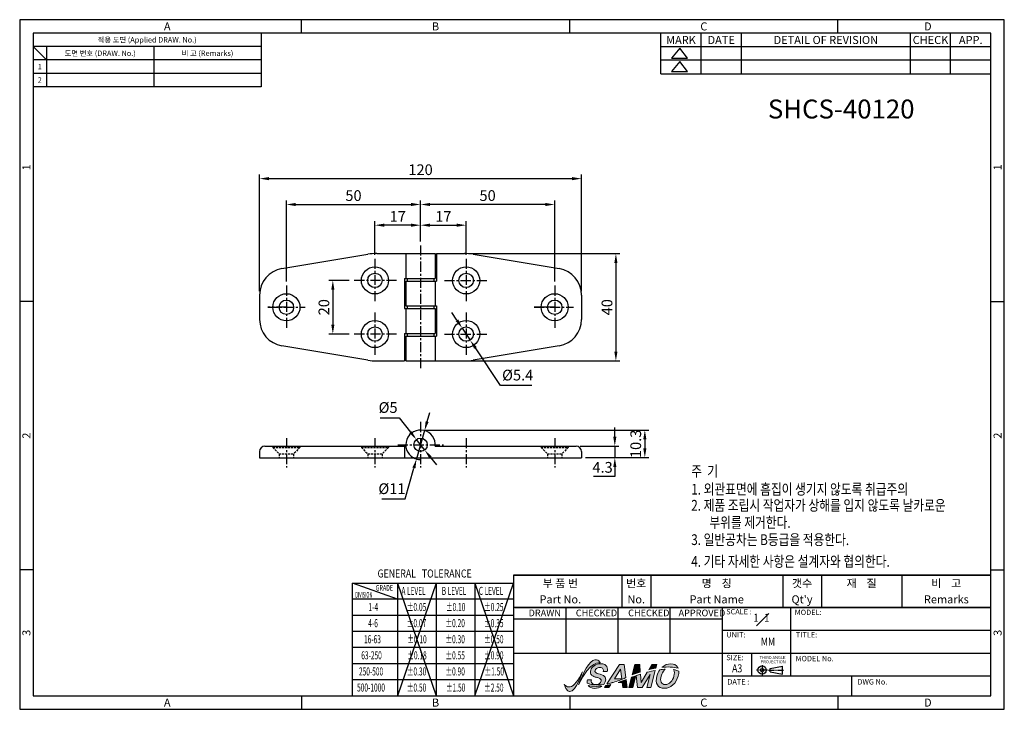
# Model space of a CAD drawing. Extents: x 0 to 367, y 0 to 257.
import ezdxf
from ezdxf.enums import TextEntityAlignment as Align

# ---------------------------------------------------------------- set-up
doc = ezdxf.new("R2010")
doc.units = 0
doc.header["$LTSCALE"] = 3
doc.header["$MEASUREMENT"] = 0
for name, pattern in [('AUSGEZOGEN', [0]), ('CENTER', [2, 1.25, -0.25, 0.25, -0.25]), ('CENTER2', [1.125, 0.75, -0.125, 0.125, -0.125]), ('HIDDEN', [0.375, 0.25, -0.125])]:
    doc.linetypes.add(name, pattern=pattern)
doc.layers.get('0').update_dxf_attribs({"linetype": 'CONTINUOUS'})
doc.layers.get('Defpoints').update_dxf_attribs({"linetype": 'CONTINUOUS'})
doc.layers.add('레이어 1', color=7, linetype='CONTINUOUS', lineweight=0)
doc.styles.get("Standard").update_dxf_attribs({"font": 'BareunDotum1.ttf', "width": 0.8})
doc.styles.add('style1', font='gulim.ttc')
doc.styles.add('TXT', font='simplex.shx', dxfattribs={"bigfont": 'whgtxt.shx'})
doc.dimstyles.get("Standard").update_dxf_attribs({"dimtxt": 2.5, "dimasz": 2.5, "dimexe": 1, "dimexo": 1, "dimgap": 0.8, "dimtad": 1, "dimtoh": 1, "dimdec": 4, "dimdsep": 46, "dimtxsty": 'Standard', "dimcen": 0, "dimclrd": 6, "dimclre": 6, "dimazin": 2, "dimtfac": 1, "dimtdec": 4, "dimtmove": 0, "dimatfit": 3, "dimfxl": 0, "dimtolj": 1, "dimtzin": 0, "dimarcsym": 0})

# ---------------------------------------------------------------- blocks, each defined once
blk = doc.blocks.new('*D11')
at = {"color": 6, "lineweight": -2}
for p, q in [((89.41, 155.87), (89.41, 199.26)), ((209.41, 155.87), (209.41, 199.26)), ((92.91, 197.76), (205.91, 197.76))]:
    blk.add_line(p, q, dxfattribs=at)
at = {"color": 6}
for points in [[(92.91, 198.35), (92.91, 197.18), (89.41, 197.76)], [(205.91, 197.18), (205.91, 198.35), (209.41, 197.76)]]:
    blk.add_solid(points, dxfattribs=at)
at = {"layer": 'Defpoints', "color": 0}
for p in [(209.41, 197.76), (89.41, 154.37), (209.41, 154.37)]:
    blk.add_point(p, dxfattribs=at)
at = {"color": 0, "insert": (149.41, 201.09), "char_height": 4, "attachment_point": 5}
blk.add_mtext('\\A1;120', dxfattribs=at)
blk = doc.blocks.new('_DotSmall')
at = {"color": 0, "linetype": 'ByBlock', "const_width": 0.5}
blk.add_lwpolyline([(-0.0625, 0, 1), (0.0625, 0, 1)], format="xyb", close=True, dxfattribs=at)
blk = doc.blocks.new('*D12')
at = {"color": 6, "lineweight": -2}
for p, q in [((132.41, 169.39), (132.41, 181.91)), ((145.91, 180.41), (135.91, 180.41)), ((149.41, 174.34), (149.41, 181.91))]:
    blk.add_line(p, q, dxfattribs=at)
at = {"color": 6}
for points in [[(135.91, 181), (135.91, 179.83), (132.41, 180.41)], [(145.91, 179.83), (145.91, 181), (149.41, 180.41)]]:
    blk.add_solid(points, dxfattribs=at)
at = {"layer": 'Defpoints', "color": 0}
for p in [(132.41, 180.41), (149.41, 172.84), (132.41, 167.89)]:
    blk.add_point(p, dxfattribs=at)
at = {"color": 0, "insert": (140.91, 183.67), "char_height": 4, "attachment_point": 5}
blk.add_mtext('\\A1;17', dxfattribs=at)
blk = doc.blocks.new('*D13')
at = {"color": 6, "lineweight": -2}
for p, q in [((149.41, 174.34), (149.41, 181.91)), ((152.91, 180.41), (162.91, 180.41)), ((166.41, 169.39), (166.41, 181.91))]:
    blk.add_line(p, q, dxfattribs=at)
at = {"color": 6}
for points in [[(152.91, 181), (152.91, 179.83), (149.41, 180.41)], [(162.91, 179.83), (162.91, 181), (166.41, 180.41)]]:
    blk.add_solid(points, dxfattribs=at)
at = {"layer": 'Defpoints', "color": 0}
for p in [(166.41, 180.41), (149.41, 172.84), (166.41, 167.89)]:
    blk.add_point(p, dxfattribs=at)
at = {"color": 0, "insert": (157.91, 183.67), "char_height": 4, "attachment_point": 5}
blk.add_mtext('\\A1;17', dxfattribs=at)
blk = doc.blocks.new('*D14')
at = {"color": 6, "lineweight": -2}
for p, q in [((99.41, 159.39), (99.41, 189.63)), ((102.91, 188.13), (145.91, 188.13)), ((149.41, 175.84), (149.41, 189.63))]:
    blk.add_line(p, q, dxfattribs=at)
at = {"color": 6}
for points in [[(102.91, 188.71), (102.91, 187.55), (99.41, 188.13)], [(145.91, 187.55), (145.91, 188.71), (149.41, 188.13)]]:
    blk.add_solid(points, dxfattribs=at)
at = {"layer": 'Defpoints', "color": 0}
for p in [(149.41, 188.13), (149.41, 174.34), (99.41, 157.89)]:
    blk.add_point(p, dxfattribs=at)
at = {"color": 0, "insert": (124.41, 191.46), "char_height": 4, "attachment_point": 5}
blk.add_mtext('\\A1;50', dxfattribs=at)
blk = doc.blocks.new('*D15')
at = {"color": 6, "lineweight": -2}
for p, q in [((149.41, 181.91), (149.41, 189.63)), ((195.91, 188.13), (152.91, 188.13)), ((199.41, 159.39), (199.41, 189.63))]:
    blk.add_line(p, q, dxfattribs=at)
at = {"color": 6}
for points in [[(152.91, 188.71), (152.91, 187.55), (149.41, 188.13)], [(195.91, 187.55), (195.91, 188.71), (199.41, 188.13)]]:
    blk.add_solid(points, dxfattribs=at)
at = {"layer": 'Defpoints', "color": 0}
for p in [(149.41, 188.13), (149.41, 180.41), (199.41, 157.89)]:
    blk.add_point(p, dxfattribs=at)
at = {"color": 0, "insert": (174.41, 191.46), "char_height": 4, "attachment_point": 5}
blk.add_mtext('\\A1;50', dxfattribs=at)
blk = doc.blocks.new('*D16')
at = {"color": 6, "lineweight": -2}
for p, q in [((167.26, 169.84), (223.72, 169.84)), ((222.22, 166.34), (222.22, 133.34)), ((167.26, 129.84), (223.72, 129.84))]:
    blk.add_line(p, q, dxfattribs=at)
at = {"color": 6}
for points in [[(222.81, 166.34), (221.64, 166.34), (222.22, 169.84)], [(221.64, 133.34), (222.81, 133.34), (222.22, 129.84)]]:
    blk.add_solid(points, dxfattribs=at)
at = {"layer": 'Defpoints', "color": 0}
for p in [(165.76, 169.84), (165.76, 129.84), (222.22, 129.84)]:
    blk.add_point(p, dxfattribs=at)
at = {"color": 0, "insert": (218.9, 149.84), "char_height": 4, "attachment_point": 5, "rotation": 90}
blk.add_mtext('\\A1;40', dxfattribs=at)
blk = doc.blocks.new('*D17')
at = {"color": 6, "lineweight": -2}
for p, q in [((122.86, 159.84), (115.22, 159.84)), ((116.72, 156.34), (116.72, 143.34)), ((122.86, 139.84), (115.22, 139.84))]:
    blk.add_line(p, q, dxfattribs=at)
at = {"color": 6}
for points in [[(117.3, 156.34), (116.13, 156.34), (116.72, 159.84)], [(116.13, 143.34), (117.3, 143.34), (116.72, 139.84)]]:
    blk.add_solid(points, dxfattribs=at)
at = {"layer": 'Defpoints', "color": 0}
for p in [(124.36, 159.84), (116.72, 139.84), (124.36, 139.84)]:
    blk.add_point(p, dxfattribs=at)
at = {"color": 0, "insert": (113.39, 149.84), "char_height": 4, "attachment_point": 5, "rotation": 90}
blk.add_mtext('\\A1;20', dxfattribs=at)
blk = doc.blocks.new('*D18')
at = {"color": 6, "lineweight": -2}
for p, q in [((162.97, 144.99), (161.03, 147.9)), ((164.91, 142.08), (167.91, 137.59)), ((179.17, 120.73), (169.85, 134.68)), ((190.86, 120.73), (179.17, 120.73))]:
    blk.add_line(p, q, dxfattribs=at)
at = {"color": 6}
for points in [[(162.48, 144.67), (163.45, 145.32), (164.91, 142.08)], [(170.34, 135), (169.37, 134.36), (167.91, 137.59)]]:
    blk.add_solid(points, dxfattribs=at)
at = {"layer": 'Defpoints', "color": 0}
for p in [(164.91, 142.08), (167.91, 137.59)]:
    blk.add_point(p, dxfattribs=at)
at = {"color": 0, "insert": (185.62, 124.55), "char_height": 4, "attachment_point": 5}
blk.add_mtext('\\A1;%%c5.4', dxfattribs=at)
blk = doc.blocks.new('*D19')
at = {"color": 6, "lineweight": -2}
for p, q in [((221.82, 101.58), (221.82, 105.08)), ((208.91, 98.08), (223.32, 98.08)), ((221.82, 98.08), (221.82, 93.78)), ((210.91, 93.78), (223.32, 93.78)), ((221.82, 90.28), (221.82, 86.78)), ((221.82, 86.78), (213.89, 86.78))]:
    blk.add_line(p, q, dxfattribs=at)
at = {"color": 6}
for points in [[(221.24, 101.58), (222.41, 101.58), (221.82, 98.08)], [(222.41, 90.28), (221.24, 90.28), (221.82, 93.78)]]:
    blk.add_solid(points, dxfattribs=at)
at = {"layer": 'Defpoints', "color": 0}
for p in [(207.41, 98.08), (209.41, 93.78), (221.82, 93.78)]:
    blk.add_point(p, dxfattribs=at)
at = {"color": 0, "insert": (217.26, 90.17), "char_height": 4, "attachment_point": 5}
blk.add_mtext('\\A1;4.3', dxfattribs=at)
blk = doc.blocks.new('*D20')
at = {"color": 6, "lineweight": -2}
for p, q in [((150.91, 104.08), (234.51, 104.08)), ((233.01, 100.58), (233.01, 97.28)), ((210.91, 93.78), (234.51, 93.78))]:
    blk.add_line(p, q, dxfattribs=at)
at = {"color": 6}
for points in [[(233.59, 100.58), (232.42, 100.58), (233.01, 104.08)], [(232.42, 97.28), (233.59, 97.28), (233.01, 93.78)]]:
    blk.add_solid(points, dxfattribs=at)
at = {"layer": 'Defpoints', "color": 0}
for p in [(149.41, 104.08), (209.41, 93.78), (233.01, 93.78)]:
    blk.add_point(p, dxfattribs=at)
at = {"color": 0, "insert": (229.62, 98.93), "char_height": 4, "attachment_point": 5, "rotation": 90}
blk.add_mtext('\\A1;10.3', dxfattribs=at)
blk = doc.blocks.new('Block_1')
at = {"layer": '레이어 1'}
h = blk.add_hatch(color=253, dxfattribs=at)
h.dxf.hatch_style = 2
edge = h.paths.add_edge_path()
edge.add_spline(control_points=[(89.03, -153.11), (89.03, -153.11), (91.34, -146.85), (93.62, -144.67), (95.89, -142.49), (97.05, -144.73), (97.13, -144.95), (97.13, -144.95), (93.38, -143.76), (89.03, -153.11)], knot_values=[0, 0, 0, 0, 1, 1, 1, 2, 2, 2, 3, 3, 3, 3], degree=3, periodic=0)
h = blk.add_hatch(color=253, dxfattribs=at)
h.dxf.hatch_style = 2
edge = h.paths.add_edge_path()
edge.add_spline(control_points=[(83.67, -152.86), (83.67, -152.86), (84.47, -154.1), (85.88, -153.86), (87.29, -153.61), (88.99, -151.43), (90.53, -148.21), (90.53, -148.21), (88.2, -155.66), (85.69, -155.62), (85.69, -155.62), (84.49, -155.78), (83.67, -152.86)], knot_values=[0, 0, 0, 0, 1, 1, 1, 2, 2, 2, 3, 3, 3, 4, 4, 4, 4], degree=3, periodic=0)
for points, knots in [([(89.03, -153.11), (89.03, -153.11), (91.34, -146.85), (93.62, -144.67), (95.89, -142.49), (97.05, -144.73), (97.13, -144.95), (97.13, -144.95), (93.38, -143.76), (89.03, -153.11)], [0, 0, 0, 0, 1, 1, 1, 2, 2, 2, 3, 3, 3, 3]), ([(83.67, -152.86), (83.67, -152.86), (84.47, -154.1), (85.88, -153.86), (87.29, -153.61), (88.99, -151.43), (90.53, -148.21), (90.53, -148.21), (88.2, -155.66), (85.69, -155.62), (85.69, -155.62), (84.49, -155.78), (83.67, -152.86)], [0, 0, 0, 0, 1, 1, 1, 2, 2, 2, 3, 3, 3, 4, 4, 4, 4])]:
    blk.add_open_spline(points, degree=3, knots=knots, dxfattribs=at)
blk = doc.blocks.new('Block_2')
at = {"layer": '레이어 1'}
h = blk.add_hatch(color=253, dxfattribs=at)
h.dxf.hatch_style = 2
edge = h.paths.add_edge_path()
edge.add_spline(control_points=[(107.76, -154.14), (107.76, -154.14), (109.25, -154.14), (109.25, -154.14), (109.25, -154.14), (110.42, -149.7), (110.42, -149.7), (109.89, -149.88), (109.34, -150.06), (108.78, -150.27), (108.78, -150.27), (107.76, -154.14), (107.76, -154.14)], knot_values=[0, 0, 0, 0, 1, 1, 1, 2, 2, 2, 3, 3, 3, 4, 4, 4, 4], degree=3, periodic=0)
h = blk.add_hatch(color=253, dxfattribs=at)
h.dxf.hatch_style = 2
edge = h.paths.add_edge_path()
edge.add_spline(control_points=[(112.36, -152.23), (112.36, -152.23), (112.13, -149.15), (112.13, -149.15), (111.63, -149.3), (111.1, -149.47), (110.56, -149.65), (110.56, -149.65), (110.97, -154.15), (110.97, -154.15), (110.97, -154.15), (112.72, -154.15), (112.72, -154.15), (112.72, -154.15), (115.73, -149.25), (115.73, -149.25), (115.73, -149.25), (114.44, -154.14), (114.44, -154.14), (114.44, -154.14), (115.94, -154.14), (115.94, -154.14), (115.94, -154.14), (117.61, -147.75), (117.61, -147.75), (116.7, -147.93), (115.71, -148.15), (114.63, -148.43), (114.63, -148.43), (112.36, -152.23), (112.36, -152.23)], knot_values=[0, 0, 0, 0, 1, 1, 1, 2, 2, 2, 3, 3, 3, 4, 4, 4, 5, 5, 5, 6, 6, 6, 7, 7, 7, 8, 8, 8, 9, 9, 9, 10, 10, 10, 10], degree=3, periodic=0)
h = blk.add_hatch(color=253, dxfattribs=at)
h.dxf.hatch_style = 2
edge = h.paths.add_edge_path()
edge.add_spline(control_points=[(124.55, -147.56), (124.82, -148.16), (124.83, -148.91), (124.59, -149.82), (124.35, -150.75), (123.93, -151.52), (123.35, -152.11), (122.76, -152.71), (122.1, -153.01), (121.37, -153.01), (120.62, -153.01), (120.12, -152.71), (119.85, -152.11), (119.59, -151.52), (119.58, -150.75), (119.83, -149.82), (120.07, -148.91), (120.48, -148.16), (121.05, -147.56), (121.15, -147.46), (121.26, -147.37), (121.37, -147.28), (120.75, -147.31), (120.07, -147.37), (119.33, -147.47), (118.83, -148.15), (118.46, -148.93), (118.23, -149.82), (117.87, -151.17), (117.95, -152.27), (118.44, -153.12), (118.94, -153.96), (119.79, -154.39), (121, -154.39), (122.22, -154.39), (123.29, -153.96), (124.23, -153.12), (125.17, -152.27), (125.82, -151.17), (126.18, -149.82), (126.35, -149.18), (126.42, -148.59), (126.39, -148.06), (125.96, -147.82), (125.34, -147.59), (124.48, -147.43), (124.5, -147.48), (124.53, -147.52), (124.55, -147.56)], knot_values=[0, 0, 0, 0, 1, 1, 1, 2, 2, 2, 3, 3, 3, 4, 4, 4, 5, 5, 5, 6, 6, 6, 7, 7, 7, 8, 8, 8, 9, 9, 9, 10, 10, 10, 11, 11, 11, 12, 12, 12, 13, 13, 13, 14, 14, 14, 15, 15, 15, 16, 16, 16, 16], degree=3, periodic=0)
h = blk.add_hatch(color=253, dxfattribs=at)
h.dxf.hatch_style = 2
edge = h.paths.add_edge_path()
edge.add_spline(control_points=[(92.65, -153.32), (92.66, -153.33), (92.67, -153.35), (92.68, -153.37), (93.14, -154.07), (93.92, -154.41), (95.02, -154.41), (96.03, -154.41), (96.9, -154.17), (97.61, -153.67), (97.65, -153.64), (97.7, -153.6), (97.74, -153.57), (96.01, -153.75), (94.25, -153.72), (92.65, -153.32)], knot_values=[0, 0, 0, 0, 1, 1, 1, 2, 2, 2, 3, 3, 3, 4, 4, 4, 5, 5, 5, 5], degree=3, periodic=0)
h = blk.add_hatch(color=253, dxfattribs=at)
h.dxf.hatch_style = 2
edge = h.paths.add_edge_path()
edge.add_spline(control_points=[(98.72, -154.16), (98.72, -154.16), (100.27, -154.16), (100.27, -154.16), (100.27, -154.16), (101.02, -152.99), (101.02, -152.99), (100.44, -153.13), (99.84, -153.26), (99.23, -153.36), (99.23, -153.36), (98.72, -154.16), (98.72, -154.16)], knot_values=[0, 0, 0, 0, 1, 1, 1, 2, 2, 2, 3, 3, 3, 4, 4, 4, 4], degree=3, periodic=0)
h = blk.add_hatch(color=253, dxfattribs=at)
h.dxf.hatch_style = 2
edge = h.paths.add_edge_path()
edge.add_spline(control_points=[(105.31, -152.19), (105.31, -152.19), (105.54, -154.15), (105.54, -154.15), (105.54, -154.15), (107.12, -154.15), (107.12, -154.15), (107.12, -154.15), (106.75, -151.09), (106.75, -151.09), (106.06, -151.38), (105.04, -151.79), (103.83, -152.19), (103.83, -152.19), (105.31, -152.19), (105.31, -152.19)], knot_values=[0, 0, 0, 0, 1, 1, 1, 2, 2, 2, 3, 3, 3, 4, 4, 4, 5, 5, 5, 5], degree=3, periodic=0)
for points, knots in [([(107.76, -154.14), (107.76, -154.14), (109.25, -154.14), (109.25, -154.14), (109.25, -154.14), (110.42, -149.7), (110.42, -149.7), (109.89, -149.88), (109.34, -150.06), (108.78, -150.27), (108.78, -150.27), (107.76, -154.14), (107.76, -154.14)], [0, 0, 0, 0, 1, 1, 1, 2, 2, 2, 3, 3, 3, 4, 4, 4, 4]), ([(112.36, -152.23), (112.36, -152.23), (112.13, -149.15), (112.13, -149.15), (111.63, -149.3), (111.1, -149.47), (110.56, -149.65), (110.56, -149.65), (110.97, -154.15), (110.97, -154.15), (110.97, -154.15), (112.72, -154.15), (112.72, -154.15), (112.72, -154.15), (115.73, -149.25), (115.73, -149.25), (115.73, -149.25), (114.44, -154.14), (114.44, -154.14), (114.44, -154.14), (115.94, -154.14), (115.94, -154.14), (115.94, -154.14), (117.61, -147.75), (117.61, -147.75), (116.7, -147.93), (115.71, -148.15), (114.63, -148.43), (114.63, -148.43), (112.36, -152.23), (112.36, -152.23)], [0, 0, 0, 0, 1, 1, 1, 2, 2, 2, 3, 3, 3, 4, 4, 4, 5, 5, 5, 6, 6, 6, 7, 7, 7, 8, 8, 8, 9, 9, 9, 10, 10, 10, 10]), ([(124.55, -147.56), (124.82, -148.16), (124.83, -148.91), (124.59, -149.82), (124.35, -150.75), (123.93, -151.52), (123.35, -152.11), (122.76, -152.71), (122.1, -153.01), (121.37, -153.01), (120.62, -153.01), (120.12, -152.71), (119.85, -152.11), (119.59, -151.52), (119.58, -150.75), (119.83, -149.82), (120.07, -148.91), (120.48, -148.16), (121.05, -147.56), (121.15, -147.46), (121.26, -147.37), (121.37, -147.28), (120.75, -147.31), (120.07, -147.37), (119.33, -147.47), (118.83, -148.15), (118.46, -148.93), (118.23, -149.82), (117.87, -151.17), (117.95, -152.27), (118.44, -153.12), (118.94, -153.96), (119.79, -154.39), (121, -154.39), (122.22, -154.39), (123.29, -153.96), (124.23, -153.12), (125.17, -152.27), (125.82, -151.17), (126.18, -149.82), (126.35, -149.18), (126.42, -148.59), (126.39, -148.06), (125.96, -147.82), (125.34, -147.59), (124.48, -147.43), (124.5, -147.48), (124.53, -147.52), (124.55, -147.56)], [0, 0, 0, 0, 1, 1, 1, 2, 2, 2, 3, 3, 3, 4, 4, 4, 5, 5, 5, 6, 6, 6, 7, 7, 7, 8, 8, 8, 9, 9, 9, 10, 10, 10, 11, 11, 11, 12, 12, 12, 13, 13, 13, 14, 14, 14, 15, 15, 15, 16, 16, 16, 16]), ([(92.65, -153.32), (92.66, -153.33), (92.67, -153.35), (92.68, -153.37), (93.14, -154.07), (93.92, -154.41), (95.02, -154.41), (96.03, -154.41), (96.9, -154.17), (97.61, -153.67), (97.65, -153.64), (97.7, -153.6), (97.74, -153.57), (96.01, -153.75), (94.25, -153.72), (92.65, -153.32)], [0, 0, 0, 0, 1, 1, 1, 2, 2, 2, 3, 3, 3, 4, 4, 4, 5, 5, 5, 5]), ([(98.72, -154.16), (98.72, -154.16), (100.27, -154.16), (100.27, -154.16), (100.27, -154.16), (101.02, -152.99), (101.02, -152.99), (100.44, -153.13), (99.84, -153.26), (99.23, -153.36), (99.23, -153.36), (98.72, -154.16), (98.72, -154.16)], [0, 0, 0, 0, 1, 1, 1, 2, 2, 2, 3, 3, 3, 4, 4, 4, 4]), ([(105.31, -152.19), (105.31, -152.19), (105.54, -154.15), (105.54, -154.15), (105.54, -154.15), (107.12, -154.15), (107.12, -154.15), (107.12, -154.15), (106.75, -151.09), (106.75, -151.09), (106.06, -151.38), (105.04, -151.79), (103.83, -152.19), (103.83, -152.19), (105.31, -152.19), (105.31, -152.19)], [0, 0, 0, 0, 1, 1, 1, 2, 2, 2, 3, 3, 3, 4, 4, 4, 5, 5, 5, 5])]:
    blk.add_open_spline(points, degree=3, knots=knots, dxfattribs=at)
blk = doc.blocks.new('Block_3')
at = {"layer": '레이어 1'}
h = blk.add_hatch(color=253, dxfattribs=at)
h.dxf.hatch_style = 2
edge = h.paths.add_edge_path()
edge.add_spline(control_points=[(98.41, -152.96), (98.68, -152.65), (98.88, -152.31), (99.01, -151.96), (99.2, -151.42), (99.22, -150.95), (99.06, -150.56), (98.9, -150.16), (98.64, -149.86), (98.29, -149.65), (97.88, -149.41), (97.47, -149.24), (97.05, -149.14), (96.62, -149.04), (96.27, -148.94), (95.99, -148.83), (95.73, -148.72), (95.51, -148.58), (95.32, -148.41), (95.13, -148.24), (95.09, -148.01), (95.19, -147.71), (95.27, -147.46), (95.45, -147.22), (95.72, -147), (96, -146.78), (96.42, -146.66), (97, -146.66), (97.57, -146.66), (97.95, -146.81), (98.14, -147.11), (98.33, -147.4), (98.38, -147.74), (98.28, -148.13), (98.28, -148.13), (99.76, -148.13), (99.76, -148.13), (99.93, -147.62), (99.87, -147.02), (99.57, -146.31), (99.26, -145.61), (98.52, -145.26), (97.35, -145.26), (96.31, -145.26), (95.47, -145.51), (94.83, -146.02), (94.2, -146.54), (93.79, -147.06), (93.61, -147.61), (93.41, -148.19), (93.42, -148.68), (93.63, -149.07), (93.84, -149.46), (94.2, -149.76), (94.69, -149.98), (95.09, -150.17), (95.48, -150.3), (95.88, -150.37), (96.27, -150.43), (96.62, -150.57), (96.95, -150.76), (97.19, -150.88), (97.36, -151.04), (97.45, -151.25), (97.55, -151.45), (97.53, -151.69), (97.4, -151.97), (97.25, -152.28), (97, -152.53), (96.67, -152.72), (96.34, -152.91), (95.91, -153.01), (95.39, -153.01), (94.82, -153.01), (94.38, -152.83), (94.08, -152.48), (93.78, -152.13), (93.69, -151.71), (93.82, -151.22), (93.82, -151.22), (92.34, -151.22), (92.34, -151.22), (92.2, -151.66), (92.19, -152.1), (92.3, -152.52), (93.35, -152.9), (95.36, -153.36), (98.41, -152.96)], knot_values=[0, 0, 0, 0, 1, 1, 1, 2, 2, 2, 3, 3, 3, 4, 4, 4, 5, 5, 5, 6, 6, 6, 7, 7, 7, 8, 8, 8, 9, 9, 9, 10, 10, 10, 11, 11, 11, 12, 12, 12, 13, 13, 13, 14, 14, 14, 15, 15, 15, 16, 16, 16, 17, 17, 17, 18, 18, 18, 19, 19, 19, 20, 20, 20, 21, 21, 21, 22, 22, 22, 23, 23, 23, 24, 24, 24, 25, 25, 25, 26, 26, 26, 27, 27, 27, 28, 28, 28, 29, 29, 29, 29], degree=3, periodic=0)
h = blk.add_hatch(color=253, dxfattribs=at)
h.dxf.hatch_style = 2
edge = h.paths.add_edge_path()
edge.add_spline(control_points=[(104.74, -147.25), (104.74, -147.25), (105.14, -150.82), (105.14, -150.82), (105.14, -150.82), (102.43, -150.82), (102.43, -150.82), (102.43, -150.82), (104.74, -147.25), (104.74, -147.25)], knot_values=[0, 0, 0, 0, 1, 1, 1, 2, 2, 2, 3, 3, 3, 3], degree=3, periodic=0)
edge = h.paths.add_edge_path()
edge.add_spline(control_points=[(101.54, -152.19), (101.54, -152.19), (101.98, -152.19), (101.98, -152.19), (103.39, -151.77), (104.95, -151.2), (106.67, -150.41), (106.67, -150.41), (106.07, -145.48), (106.07, -145.48), (106.07, -145.48), (104.33, -145.48), (104.33, -145.48), (104.33, -145.48), (99.62, -152.76), (99.62, -152.76), (100.19, -152.65), (100.8, -152.51), (101.44, -152.34), (101.44, -152.34), (101.54, -152.19), (101.54, -152.19)], knot_values=[0, 0, 0, 0, 1, 1, 1, 2, 2, 2, 3, 3, 3, 4, 4, 4, 5, 5, 5, 6, 6, 6, 7, 7, 7, 7], degree=3, periodic=0)
h = blk.add_hatch(color=253, dxfattribs=at)
h.dxf.hatch_style = 2
edge = h.paths.add_edge_path()
edge.add_spline(control_points=[(111.85, -145.49), (111.85, -145.49), (110.04, -145.49), (110.04, -145.49), (110.04, -145.49), (109, -149.44), (109, -149.44), (109.82, -149.12), (110.87, -148.74), (112.07, -148.36), (112.07, -148.36), (111.85, -145.49), (111.85, -145.49)], knot_values=[0, 0, 0, 0, 1, 1, 1, 2, 2, 2, 3, 3, 3, 4, 4, 4, 4], degree=3, periodic=0)
h = blk.add_hatch(color=253, dxfattribs=at)
h.dxf.hatch_style = 2
edge = h.paths.add_edge_path()
edge.add_spline(control_points=[(118.2, -145.49), (118.2, -145.49), (116.39, -145.49), (116.39, -145.49), (116.39, -145.49), (115.21, -147.47), (115.21, -147.47), (116.06, -147.26), (116.94, -147.07), (117.83, -146.91), (117.83, -146.91), (118.2, -145.49), (118.2, -145.49)], knot_values=[0, 0, 0, 0, 1, 1, 1, 2, 2, 2, 3, 3, 3, 4, 4, 4, 4], degree=3, periodic=0)
h = blk.add_hatch(color=253, dxfattribs=at)
h.dxf.hatch_style = 2
edge = h.paths.add_edge_path()
edge.add_spline(control_points=[(126.14, -146.88), (126.09, -146.76), (126.03, -146.65), (125.97, -146.54), (125.47, -145.69), (124.62, -145.27), (123.41, -145.27), (122.2, -145.27), (121.12, -145.69), (120.18, -146.54), (120.16, -146.55), (120.15, -146.57), (120.13, -146.58), (122.25, -146.37), (124.33, -146.4), (126.14, -146.88)], knot_values=[0, 0, 0, 0, 1, 1, 1, 2, 2, 2, 3, 3, 3, 4, 4, 4, 5, 5, 5, 5], degree=3, periodic=0)
for points, knots in [([(98.41, -152.96), (98.68, -152.65), (98.88, -152.31), (99.01, -151.96), (99.2, -151.42), (99.22, -150.95), (99.06, -150.56), (98.9, -150.16), (98.64, -149.86), (98.29, -149.65), (97.88, -149.41), (97.47, -149.24), (97.05, -149.14), (96.62, -149.04), (96.27, -148.94), (95.99, -148.83), (95.73, -148.72), (95.51, -148.58), (95.32, -148.41), (95.13, -148.24), (95.09, -148.01), (95.19, -147.71), (95.27, -147.46), (95.45, -147.22), (95.72, -147), (96, -146.78), (96.42, -146.66), (97, -146.66), (97.57, -146.66), (97.95, -146.81), (98.14, -147.11), (98.33, -147.4), (98.38, -147.74), (98.28, -148.13), (98.28, -148.13), (99.76, -148.13), (99.76, -148.13), (99.93, -147.62), (99.87, -147.02), (99.57, -146.31), (99.26, -145.61), (98.52, -145.26), (97.35, -145.26), (96.31, -145.26), (95.47, -145.51), (94.83, -146.02), (94.2, -146.54), (93.79, -147.06), (93.61, -147.61), (93.41, -148.19), (93.42, -148.68), (93.63, -149.07), (93.84, -149.46), (94.2, -149.76), (94.69, -149.98), (95.09, -150.17), (95.48, -150.3), (95.88, -150.37), (96.27, -150.43), (96.62, -150.57), (96.95, -150.76), (97.19, -150.88), (97.36, -151.04), (97.45, -151.25), (97.55, -151.45), (97.53, -151.69), (97.4, -151.97), (97.25, -152.28), (97, -152.53), (96.67, -152.72), (96.34, -152.91), (95.91, -153.01), (95.39, -153.01), (94.82, -153.01), (94.38, -152.83), (94.08, -152.48), (93.78, -152.13), (93.69, -151.71), (93.82, -151.22), (93.82, -151.22), (92.34, -151.22), (92.34, -151.22), (92.2, -151.66), (92.19, -152.1), (92.3, -152.52), (93.35, -152.9), (95.36, -153.36), (98.41, -152.96)], [0, 0, 0, 0, 1, 1, 1, 2, 2, 2, 3, 3, 3, 4, 4, 4, 5, 5, 5, 6, 6, 6, 7, 7, 7, 8, 8, 8, 9, 9, 9, 10, 10, 10, 11, 11, 11, 12, 12, 12, 13, 13, 13, 14, 14, 14, 15, 15, 15, 16, 16, 16, 17, 17, 17, 18, 18, 18, 19, 19, 19, 20, 20, 20, 21, 21, 21, 22, 22, 22, 23, 23, 23, 24, 24, 24, 25, 25, 25, 26, 26, 26, 27, 27, 27, 28, 28, 28, 29, 29, 29, 29]), ([(101.54, -152.19), (101.54, -152.19), (101.98, -152.19), (101.98, -152.19), (103.39, -151.77), (104.95, -151.2), (106.67, -150.41), (106.67, -150.41), (106.07, -145.48), (106.07, -145.48), (106.07, -145.48), (104.33, -145.48), (104.33, -145.48), (104.33, -145.48), (99.62, -152.76), (99.62, -152.76), (100.19, -152.65), (100.8, -152.51), (101.44, -152.34), (101.44, -152.34), (101.54, -152.19), (101.54, -152.19)], [0, 0, 0, 0, 1, 1, 1, 2, 2, 2, 3, 3, 3, 4, 4, 4, 5, 5, 5, 6, 6, 6, 7, 7, 7, 7]), ([(111.85, -145.49), (111.85, -145.49), (110.04, -145.49), (110.04, -145.49), (110.04, -145.49), (109, -149.44), (109, -149.44), (109.82, -149.12), (110.87, -148.74), (112.07, -148.36), (112.07, -148.36), (111.85, -145.49), (111.85, -145.49)], [0, 0, 0, 0, 1, 1, 1, 2, 2, 2, 3, 3, 3, 4, 4, 4, 4]), ([(118.2, -145.49), (118.2, -145.49), (116.39, -145.49), (116.39, -145.49), (116.39, -145.49), (115.21, -147.47), (115.21, -147.47), (116.06, -147.26), (116.94, -147.07), (117.83, -146.91), (117.83, -146.91), (118.2, -145.49), (118.2, -145.49)], [0, 0, 0, 0, 1, 1, 1, 2, 2, 2, 3, 3, 3, 4, 4, 4, 4]), ([(126.14, -146.88), (126.09, -146.76), (126.03, -146.65), (125.97, -146.54), (125.47, -145.69), (124.62, -145.27), (123.41, -145.27), (122.2, -145.27), (121.12, -145.69), (120.18, -146.54), (120.16, -146.55), (120.15, -146.57), (120.13, -146.58), (122.25, -146.37), (124.33, -146.4), (126.14, -146.88)], [0, 0, 0, 0, 1, 1, 1, 2, 2, 2, 3, 3, 3, 4, 4, 4, 5, 5, 5, 5]), ([(104.74, -147.25), (104.74, -147.25), (105.14, -150.82), (105.14, -150.82), (105.14, -150.82), (102.43, -150.82), (102.43, -150.82), (102.43, -150.82), (104.74, -147.25), (104.74, -147.25)], [0, 0, 0, 0, 1, 1, 1, 2, 2, 2, 3, 3, 3, 3])]:
    blk.add_open_spline(points, degree=3, knots=knots, dxfattribs=at)
blk = doc.blocks.new('Block_0')
at = {"layer": '레이어 1'}
for name in ['Block_1', 'Block_3', 'Block_2']:
    blk.add_blockref(name, (0, 0), dxfattribs=at)
blk = doc.blocks.new('*D25')
at = {"color": 6, "lineweight": -2}
for p, q in [((151.87, 107.24), (152.83, 110.6)), ((150.92, 103.87), (147.91, 93.29)), ((143.67, 78.4), (146.95, 89.92)), ((135.02, 78.4), (143.67, 78.4))]:
    blk.add_line(p, q, dxfattribs=at)
blk.add_arc((149.41, 98.58), 5.5, 240.7771, 269.7981, dxfattribs=at)
at = {"color": 6}
for points in [[(151.31, 107.39), (152.43, 107.08), (150.92, 103.87)], [(147.51, 89.76), (146.39, 90.08), (147.91, 93.29)]]:
    blk.add_solid(points, dxfattribs=at)
at = {"layer": 'Defpoints', "color": 0}
for p in [(150.92, 103.87), (147.91, 93.29)]:
    blk.add_point(p, dxfattribs=at)
at = {"color": 0, "insert": (138.75, 82.22), "char_height": 4, "attachment_point": 5}
blk.add_mtext('\\A1;%%c11', dxfattribs=at)
blk = doc.blocks.new('*D26')
at = {"color": 6, "lineweight": -2}
for p, q in [((134.38, 108.65), (141.46, 108.65)), ((141.46, 108.65), (145.69, 103.29)), ((150.96, 96.62), (147.86, 100.54)), ((153.13, 93.87), (155.3, 91.12))]:
    blk.add_line(p, q, dxfattribs=at)
at = {"color": 6}
for points in [[(145.24, 102.93), (146.15, 103.65), (147.86, 100.54)], [(153.59, 94.23), (152.67, 93.51), (150.96, 96.62)]]:
    blk.add_solid(points, dxfattribs=at)
at = {"layer": 'Defpoints', "color": 0}
for p in [(147.86, 100.54), (150.96, 96.62)]:
    blk.add_point(p, dxfattribs=at)
at = {"color": 0, "insert": (137.32, 112.47), "char_height": 4, "attachment_point": 5}
blk.add_mtext('\\A1;%%c5', dxfattribs=at)

msp = doc.modelspace()

# ---------------------------------------------------------------- linework, layer by layer
at = {"color": 3}
for p, q in [((367, 257), (0, 257)), ((0, 257), (0, 0)), ((105, 252), (105, 257)), ((205, 252), (205, 257)), ((305, 252), (305, 257)), ((367, 0), (367, 257)), ((362, 252), (5, 252)), ((5, 252), (5, 5)), ((90, 252), (90, 232)), ((238.984, 236.881), (238.984, 252)), ((253.984, 236.881), (253.984, 252)), ((362, 5), (362, 252)), ((90, 247), (5, 247)), ((10, 242), (5, 247)), ((10, 247), (10, 232)), ((361.984, 246.881), (238.984, 246.881)), ((246.049, 246.379), (242.961, 242.613)), ((248.946, 242.613), (246.049, 246.379)), ((242.961, 242.613), (248.946, 242.613)), ((90, 242), (5, 242)), ((246.049, 241.469), (242.961, 237.703)), ((248.946, 237.703), (246.049, 241.469)), ((238.984, 236.881), (362, 236.881)), ((242.961, 237.703), (248.946, 237.703)), ((90, 232), (5, 232)), ((5, 152), (0, 152)), ((362, 152), (367, 152)), ((5, 52), (0, 52)), ((362, 52), (367, 52)), ((184, 49.975), (362, 49.975)), ((362, 37.975), (184, 37.975)), ((5, 5), (362, 5)), ((105, 5), (105, 0)), ((205, 5), (205, 0)), ((305, 5), (305, 0)), ((0, 0), (367, 0))]:
    msp.add_line(p, q, dxfattribs=at)
at = {"color": 5}
for p, q in [((268.984, 236.881), (268.984, 252)), ((331.984, 236.881), (331.984, 252)), ((346.984, 236.881), (346.984, 252)), ((50, 247), (50, 232)), ((361.984, 241.881), (238.984, 241.881)), ((90, 237), (5, 237)), ((362, 49.975), (184, 49.975)), ((224.4, 49.975), (224.4, 37.975)), ((235.2, 49.975), (235.2, 37.975)), ((284.4, 49.975), (284.4, 37.975)), ((298.8, 49.975), (298.8, 37.975)), ((328.8, 49.975), (328.8, 37.975)), ((140.8, 41), (124, 47)), ((155.2, 47), (140.8, 5)), ((140.8, 47), (155.2, 5)), ((155.2, 47), (155.2, 5)), ((169.6, 47), (169.6, 5)), ((169.6, 47), (184, 5)), ((169.6, 5), (184, 47)), ((203.505, 37.975), (203.505, 20.975)), ((223.005, 37.975), (223.005, 20.975)), ((242.505, 20.975), (242.505, 37.975)), ((287.421, 12.475), (287.421, 37.975)), ((184, 35), (124, 35)), ((184.005, 33.725), (262.005, 33.725)), ((262.005, 29.475), (362, 29.475)), ((184, 29), (124, 29)), ((184, 23), (124, 23)), ((184, 20.975), (362, 20.975)), ((272.731, 20.975), (272.731, 12.475)), ((184, 17), (124, 17)), ((262.005, 12.475), (362, 12.475)), ((310.117, 5), (310.117, 12.475)), ((184, 11), (124, 11))]:
    msp.add_line(p, q, dxfattribs=at)
at = {"color": 1, "linetype": 'CENTER'}
for p, q in [((149.411, 172.837), (149.411, 126.837)), ((132.411, 167.887), (132.411, 151.787)), ((166.411, 167.887), (166.411, 151.787)), ((99.411, 157.887), (99.411, 141.787)), ((140.461, 159.837), (124.361, 159.837)), ((158.361, 159.837), (174.461, 159.837)), ((199.411, 157.887), (199.411, 141.787)), ((99.411, 149.837), (92.471, 149.837)), ((92.471, 149.837), (106.451, 149.837)), ((132.411, 147.887), (132.411, 131.787)), ((166.411, 147.887), (166.411, 131.787)), ((191.729, 149.837), (206.408, 149.837)), ((140.461, 139.837), (124.361, 139.837)), ((158.361, 139.837), (174.461, 139.837)), ((149.411, 107.079), (149.411, 90.079)), ((99.411, 101.079), (99.411, 90.079)), ((132.411, 101.079), (132.411, 90.079)), ((166.411, 101.079), (166.411, 90.079)), ((199.411, 101.079), (199.411, 90.079)), ((140.911, 98.579), (157.911, 98.579))]:
    msp.add_line(p, q, dxfattribs=at)
at = {"color": 7}
for p, q in [((97.767, 164.23), (129.779, 169.565)), ((133.067, 169.837), (154.911, 169.837)), ((143.911, 169.837), (143.911, 160.587)), ((154.911, 169.837), (154.911, 160.587)), ((155.411, 169.837), (155.411, 159.587)), ((155.411, 169.837), (165.756, 169.837)), ((169.044, 169.565), (201.055, 164.23)), ((143.411, 160.587), (154.911, 160.587)), ((143.411, 160.587), (143.411, 149.337)), ((143.911, 159.587), (155.411, 159.587)), ((143.911, 159.587), (143.911, 150.337)), ((144.411, 160.587), (144.411, 159.587)), ((154.411, 160.587), (154.411, 159.587)), ((154.911, 159.587), (154.911, 150.337)), ((89.411, 154.366), (89.411, 145.308)), ((209.411, 154.366), (209.411, 145.308)), ((143.411, 149.337), (154.911, 149.337)), ((143.911, 150.337), (155.411, 150.337)), ((143.911, 149.337), (143.911, 140.087)), ((144.411, 150.337), (144.411, 149.337)), ((154.411, 150.337), (154.411, 149.337)), ((154.911, 149.337), (154.911, 140.087)), ((155.411, 150.337), (155.411, 139.087)), ((143.411, 140.087), (154.911, 140.087)), ((143.411, 140.087), (143.411, 129.837)), ((144.411, 140.087), (144.411, 139.087)), ((154.411, 140.087), (154.411, 139.087)), ((143.911, 139.087), (155.411, 139.087)), ((143.911, 139.087), (143.911, 129.837)), ((154.911, 139.087), (154.911, 129.837)), ((129.779, 130.109), (97.767, 135.444)), ((201.055, 135.444), (169.044, 130.109)), ((133.067, 129.837), (143.411, 129.837)), ((143.911, 129.837), (165.756, 129.837)), ((89.411, 96.079), (89.411, 93.779)), ((91.411, 98.079), (143.934, 98.079)), ((143.411, 98.079), (143.411, 93.779)), ((154.888, 98.079), (207.411, 98.079)), ((209.411, 96.079), (209.411, 93.779)), ((89.411, 93.779), (209.411, 93.779))]:
    msp.add_line(p, q, dxfattribs=at)
at = {"color": 1}
msp.add_line((199.411, 149.837), (191.729, 149.837), dxfattribs=at)
at = {"color": 2, "linetype": 'HIDDEN'}
for p, q in [((94.361, 98.079), (94.361, 97.579)), ((94.361, 97.579), (104.461, 97.579)), ((94.361, 97.579), (96.711, 95.229)), ((104.461, 97.579), (102.111, 95.229)), ((104.461, 98.079), (104.461, 97.579)), ((127.361, 98.079), (127.361, 97.579)), ((127.361, 97.579), (137.461, 97.579)), ((127.361, 97.579), (129.711, 95.229)), ((137.461, 97.579), (135.111, 95.229)), ((137.461, 98.079), (137.461, 97.579)), ((194.361, 98.079), (194.361, 97.579)), ((194.361, 97.579), (204.461, 97.579)), ((194.361, 97.579), (196.711, 95.229)), ((204.461, 97.579), (202.111, 95.229)), ((204.461, 98.079), (204.461, 97.579)), ((96.711, 95.229), (96.711, 93.779)), ((96.711, 95.229), (102.111, 95.229)), ((102.111, 95.229), (102.111, 93.779)), ((129.711, 95.229), (129.711, 93.779)), ((129.711, 95.229), (135.111, 95.229)), ((135.111, 95.229), (135.111, 93.779)), ((196.711, 95.229), (196.711, 93.779)), ((196.711, 95.229), (202.111, 95.229)), ((202.111, 95.229), (202.111, 93.779))]:
    msp.add_line(p, q, dxfattribs=at)
at = {"color": 3, "linetype": 'AUSGEZOGEN'}
for p, q in [((184, 49.975), (184, 5)), ((124, 47), (184, 47)), ((124, 5), (124, 47)), ((140.8, 47), (140.8, 5)), ((184, 47), (184, 5)), ((184, 41), (124, 41)), ((184, 41), (124, 41)), ((184.5, 37.975), (362, 37.975)), ((262.005, 5), (262.005, 37.975))]:
    msp.add_line(p, q, dxfattribs=at)
for p, q in [((274.643, 31.133), (279.247, 35.736)), ((279.747, 15.241), (284.333, 16.129)), ((279.747, 13.948), (279.747, 15.241)), ((284.333, 13.06), (284.333, 16.129)), ((279.747, 13.948), (284.333, 13.06))]:
    msp.add_line(p, q)
at = {"color": 1, "linetype": 'CENTER2'}
for p, q in [((276.729, 16.469), (276.729, 12.769)), ((278.764, 14.619), (274.694, 14.619)), ((279.12, 14.595), (284.849, 14.595))]:
    msp.add_line(p, q, dxfattribs=at)
at = {"color": 7}
for centre, radius in [((132.411, 159.837), 5.05), ((132.411, 159.837), 2.7), ((166.411, 159.837), 5.05), ((166.411, 159.837), 2.7), ((99.411, 149.837), 5.05), ((199.411, 149.837), 5.05), ((99.411, 149.837), 2.7), ((199.411, 149.837), 2.7), ((132.411, 139.837), 5.05), ((166.411, 139.837), 5.05), ((132.411, 139.837), 2.7), ((166.411, 139.837), 2.7), ((149.411, 98.579), 2.5)]:
    msp.add_circle(centre, radius, dxfattribs=at)
for radius in [1.534, 0.647]:
    msp.add_circle((276.729, 14.619), radius)
for centre, radius, start, end in [((133.067, 149.837), 20, 90, 99.46232), ((99.411, 154.366), 10, 99.46232, 180), ((199.411, 154.366), 10, 0, 80.53768), ((99.411, 145.308), 10, 180, 260.53768), ((199.411, 145.308), 10, 279.46232, 0), ((133.067, 149.837), 20, 260.53768, 270), ((165.756, 149.837), 20, 270, 279.46232), ((149.411, 98.579), 5.5, 354.78409, 240.77713), ((91.411, 96.079), 2, 90, 180), ((207.411, 96.079), 2, 0, 90)]:
    msp.add_arc(centre, radius, start, end, dxfattribs=at)
at = {"color": 3}
msp.add_arc((165.756, 149.837), 20, 80.53768, 90, dxfattribs=at)

# ---------------------------------------------------------------- block references
at = {"layer": '레이어 1'}
msp.add_blockref('Block_0', (119.263, 162.225), dxfattribs=at)

# ---------------------------------------------------------------- texts
at = {"color": 3, "style": 'style1'}
for s, height, p in [('A', 3, (55, 254.5)), ('B', 3, (155, 254.5)), ('C', 3, (255, 254.5)), ('D', 3, (338.5, 254.5)), ('적용 도면 (Applied DRAW. No.)', 2, (47.5, 249.5)), ('MARK', 3, (246.484, 249.441)), ('DATE', 3, (261.484, 249.441)), ('DETAIL OF REVISION', 3, (300.484, 249.441)), ('CHECK', 3, (339.484, 249.441)), ('APP.', 3, (354.484, 249.441)), ('도면 번호 (DRAW. No.)', 2, (30, 244.5)), ('비 고 (Remarks)', 2, (70, 244.5)), ('1', 2, (7.5, 239.5)), ('2', 2, (7.5, 234.5)), ('부 품 번', 3, (201.516, 46.975)), ('번호', 3, (229.8, 46.975)), ('명    칭', 3, (259.8, 46.975)), ('갯수', 3, (291.6, 46.975)), ('재    질', 3, (313.8, 46.975)), ('비    고', 3, (345.4, 46.975)), ('Part No.', 3, (201.516, 40.975)), ('No.', 3, (229.8, 40.975)), ('Part Name', 3, (259.8, 40.975)), ("Qt'y", 3, (291.6, 40.975)), ('Remarks', 3, (345.4, 40.975)), ('A', 3, (55, 2.5)), ('B', 3, (155, 2.5)), ('C', 3, (255, 2.5)), ('D', 3, (338.5, 2.5))]:
    msp.add_text(s, height=height, dxfattribs=at).set_placement(p, align=Align.MIDDLE_CENTER)
for s, p in [('1', (2.5, 202)), ('1', (364.5, 202)), ('2', (2.5, 102)), ('2', (364.5, 102)), ('3', (2.5, 28.5)), ('3', (364.5, 28.5))]:
    msp.add_text(s, height=3, rotation=90, dxfattribs=at).set_placement(p, align=Align.MIDDLE_CENTER)
at = {"width": 0.8}
for s, height, p in [('%%U주  기', 4, (250.312, 86.737)), ('1. 외관표면에 흠집이 생기지 않도록 취급주의', 4, (250.312, 80.019)), ('2. 제품 조립시 작업자가 상해를 입지 않도록 날카로운', 4, (250.312, 74.019)), ('부위를 제거한다.', 4, (257.071, 67.619)), ('3. 일반공차는 B등급을 적용한다.', 4, (250.312, 61.219)), ('4. 기타 자세한 사항은 설계자와 협의한다.', 4, (250.312, 53.104)), ('1   1', 3, (273.521, 32.613)), ('MM', 3, (276.247, 23.699))]:
    msp.add_text(s, height=height, dxfattribs=at).set_placement(p)
at = {"color": 3, "linetype": 'AUSGEZOGEN', "style": 'TXT'}
for s, height, width, p in [('GENERAL   TOLERANCE', 3, 0.8, (133.385, 49.108)), ('GRADE', 2.14, 0.683721, (132.743, 44.191)), ('A LEVEL', 3, 0.6, (142.298, 42.631)), ('B LEVEL', 3, 0.6, (157.341, 42.631)), ('C LEVEL', 3, 0.6, (171.141, 42.631)), ('DIVISION', 2.1421, 0.518571, (125.084, 41.61)), ('1-4', 3, 0.6, (130.006, 36.611)), ('%%P0.05', 3, 0.6, (144.313, 36.611)), ('%%P0.10', 3, 0.6, (158.884, 36.611)), ('%%P0.25', 3, 0.6, (173.113, 36.611)), ('4-6', 3, 0.6, (129.92, 30.611)), ('%%P0.07', 3, 0.6, (144.313, 30.611)), ('%%P0.20', 3, 0.6, (158.713, 30.611)), ('%%P0.35', 3, 0.6, (173.113, 30.611)), ('16-63', 3, 0.6, (128.335, 24.611)), ('%%P0.10', 3, 0.6, (144.484, 24.611)), ('%%P0.30', 3, 0.6, (158.713, 24.611)), ('%%P0.50', 3, 0.6, (173.113, 24.611)), ('63-250', 3, 0.6, (127.306, 18.611)), ('%%P0.18', 3, 0.6, (144.484, 18.611)), ('%%P0.55', 3, 0.6, (158.713, 18.611)), ('%%P0.90', 3, 0.6, (173.113, 18.611)), ('250-500', 3, 0.6, (126.449, 12.611)), ('%%P0.30', 3, 0.6, (144.313, 12.611)), ('%%P0.90', 3, 0.6, (158.713, 12.611)), ('%%P1.50', 3, 0.6, (173.284, 12.611)), ('500-1000', 3, 0.6, (125.763, 6.611)), ('%%P0.50', 3, 0.6, (144.313, 6.591)), ('%%P1.50', 3, 0.6, (158.884, 6.591)), ('%%P2.50', 3, 0.6, (173.113, 6.591))]:
    msp.add_text(s, height=height, dxfattribs=dict(at, width=width)).set_placement(p)
at = {"color": 3, "style": 'style1'}
for s, height, p in [('DRAWN', 2.5, (189.679, 34.666)), ('CHECKED', 2.5, (207.281, 34.666)), ('CHECKED', 2.5, (226.781, 34.666)), ('APPROVED', 2.5, (245.576, 34.666)), ('MODEL:', 2, (288.88, 35.131)), ('UNIT:', 2, (263.398, 26.785)), ('TITLE:', 2, (289.322, 26.785)), ('SIZE:', 2, (263.398, 18.285)), ('THIRD ANGLE', 1.12, (275.774, 18.711)), ('MODEL No.', 2, (289.198, 17.904)), ('PROJECTION', 1.12, (276.144, 17.152)), ('DATE :', 2, (263.782, 9.236)), ('DWG No.', 2, (312.253, 9.236))]:
    msp.add_text(s, height=height, dxfattribs=at).set_placement(p)
msp.add_text('SCALE : ', height=2, dxfattribs=at).set_placement((268.405, 34.76), align=Align.BOTTOM_CENTER)
at = {"width": 0.8}
msp.add_text('A3', height=3, dxfattribs=at).set_placement((267.433, 15.265), align=Align.MIDDLE_CENTER)
at = {"insert": (278.877, 227.234), "char_height": 7.0525, "width": 75.62335, "attachment_point": 1}
msp.add_mtext('{\\Fsimplex,fhg.shx;SHCS-40120}', dxfattribs=at)

# ---------------------------------------------------------------- dimensions: what is measured, and where the dimension line sits
dim = msp.add_linear_dim(base=(209.411, 197.764), p1=(89.411, 154.366), p2=(209.411, 154.366), dimstyle='Standard', override={"dimtxt": 4, "dimasz": 3.5, "dimexe": 1.5, "dimexo": 1.5, "dimgap": 1.2, "dimdec": 2, "dimblk1": 'DotSmall', "dimtdec": 2, "dimtfill": 0})
dim.commit()
dim.dimension.update_dxf_attribs({"geometry": '*D11', "text_midpoint": (149.411, 197.764), "dimtype": 160})
for base, p1, p2, picture, middle in [((149.411, 188.129), (99.411, 157.887), (149.411, 174.337), '*D14', (124.411, 191.456)), ((149.411, 188.129), (199.411, 157.887), (149.411, 180.415), '*D15', (174.411, 191.456)), ((132.411, 180.415), (149.411, 172.837), (132.411, 167.887), '*D12', (140.911, 183.673)), ((166.411, 180.415), (149.411, 172.837), (166.411, 167.887), '*D13', (157.911, 183.673))]:
    dim = msp.add_linear_dim(base=base, p1=p1, p2=p2, dimstyle='Standard', override={"dimtxt": 4, "dimasz": 3.5, "dimexe": 1.5, "dimexo": 1.5, "dimgap": 1.2, "dimdec": 2, "dimblk1": 'DotSmall', "dimtdec": 2, "dimtfill": 0})
    dim.commit()
    dim.dimension.update_dxf_attribs({"geometry": picture, "text_midpoint": middle})
for base, p1, p2, picture, middle in [((222.222, 129.837), (165.756, 169.837), (165.756, 129.837), '*D16', (218.895, 149.837)), ((221.823, 93.779), (207.411, 98.079), (209.411, 93.779), '*D19', (217.255, 90.17))]:
    dim = msp.add_linear_dim(base=base, p1=p1, p2=p2, angle=90, dimstyle='Standard', override={"dimtxt": 4, "dimasz": 3.5, "dimexe": 1.5, "dimexo": 1.5, "dimgap": 1.2, "dimdec": 2, "dimblk1": 'DotSmall', "dimtdec": 2, "dimtfill": 0})
    dim.commit()
    dim.dimension.update_dxf_attribs({"geometry": picture, "text_midpoint": middle})
for base, p1, p2, picture, middle in [((116.716, 139.837), (124.361, 159.837), (124.361, 139.837), '*D17', (116.716, 149.837)), ((233.008, 93.779), (149.411, 104.079), (209.411, 93.779), '*D20', (233.008, 98.929))]:
    dim = msp.add_linear_dim(base=base, p1=p1, p2=p2, angle=90, dimstyle='Standard', override={"dimtxt": 4, "dimasz": 3.5, "dimexe": 1.5, "dimexo": 1.5, "dimgap": 1.2, "dimdec": 2, "dimblk1": 'DotSmall', "dimtdec": 2, "dimtfill": 0})
    dim.commit()
    dim.dimension.update_dxf_attribs({"geometry": picture, "text_midpoint": middle, "dimtype": 160})
for p1, p2, override, picture, middle in [((164.912, 142.083), (167.911, 137.592), {"dimtxt": 4, "dimasz": 3.5, "dimexe": 1.5, "dimexo": 1.5, "dimgap": 1.2, "dimdec": 2, "dimblk1": 'DotSmall', "dimtdec": 2, "dimtfill": 0}, '*D18', (185.616, 120.731)), ((150.96, 96.616), (147.862, 100.541), {"dimtxt": 4, "dimasz": 3.5, "dimexe": 1.5, "dimexo": 1.5, "dimgap": 1.2, "dimdec": 2, "dimblk1": 'DotSmall', "dimtdec": 2}, '*D26', (137.323, 108.651)), ((150.916, 103.869), (147.907, 93.289), {"dimtxt": 4, "dimasz": 3.5, "dimexe": 1.5, "dimexo": 1.5, "dimgap": 1.2, "dimdec": 2, "dimblk1": 'DotSmall', "dimtdec": 2}, '*D25', (138.749, 78.404))]:
    dim = msp.add_diameter_dim_2p(p1=p1, p2=p2, dimstyle='Standard', override=override)
    dim.commit()
    dim.dimension.update_dxf_attribs({"geometry": picture, "text_midpoint": middle, "dimtype": 163})

doc.saveas('drawing.dxf')
